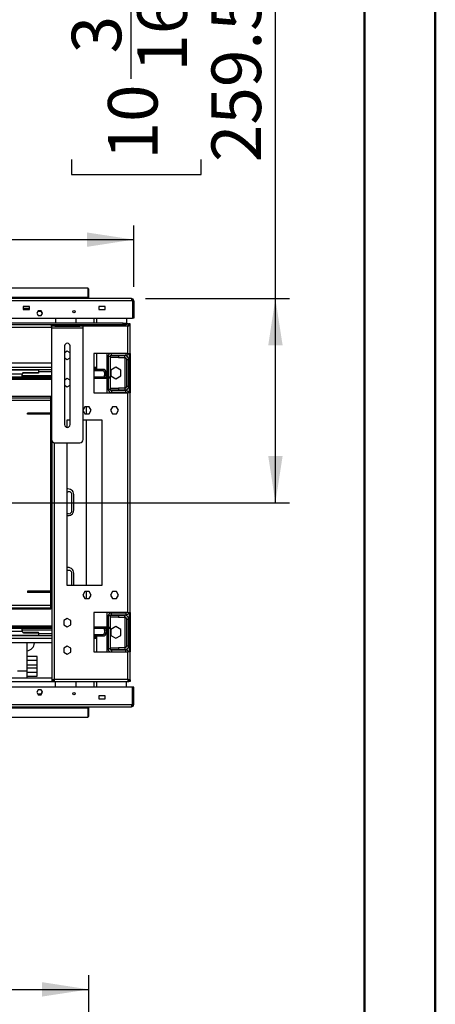
# Model space of a CAD drawing. Units: millimetres. Extents: x 1 to 3781, y 4 to 5350.
# Drawn here: x 3253 to 3781, y 3371 to 4623 of the extents above; entities that cross this region are included whole.
import ezdxf

# ---------------------------------------------------------------- set-up
doc = ezdxf.new("R2010")
doc.units = ezdxf.units.MM
doc.header["$LTSCALE"] = 18
doc.layers.add('FORMAT', color=7, linetype='Continuous')
doc.styles.add('SLDTEXTSTYLE0', font='TXT', dxfattribs={"width": 0.75})
doc.dimstyles.new('SLDDIMSTYLE2', dxfattribs={"dimtxt": 63, "dimasz": 59.436, "dimexe": 0, "dimexo": 0.0625, "dimgap": 15.75, "dimtad": 1, "dimrnd": 1e-09, "dimzin": 12, "dimdsep": 46, "dimtxsty": 'SLDTEXTSTYLE0', "dimsah": 1, "dimcen": 0.09, "dimadec": 0, "dimazin": 3, "dimtfac": 1, "dimtofl": 0, "dimtmove": 0, "dimatfit": 3, "dimfxl": 0, "dimfrac": 2, "dimtolj": 1, "dimtzin": 12, "dimarcsym": 0})
doc.dimstyles.new('SLDDIMSTYLE3', dxfattribs={"dimtxt": 63, "dimasz": 59.436, "dimexe": 0, "dimexo": 0.0625, "dimgap": 15.75, "dimtad": 1, "dimrnd": 1e-09, "dimzin": 4, "dimdsep": 46, "dimtxsty": 'SLDTEXTSTYLE0', "dimsah": 1, "dimcen": 0.09, "dimadec": 0, "dimazin": 1, "dimtfac": 1, "dimtofl": 0, "dimtmove": 0, "dimatfit": 3, "dimfxl": 0, "dimfrac": 2, "dimtolj": 1, "dimtzin": 12, "dimarcsym": 0})

# ---------------------------------------------------------------- blocks, each defined once
blk = doc.blocks.new('_D_2')
at = {"layer": 'FORMAT'}
for p, q in [((2254.3, 4602.2), (2235.1, 4602.2)), ((2235.1, 4602.2), (2235.1, 4437.4)), ((2456.9, 4602.2), (2476.1, 4602.2)), ((2476.1, 4602.2), (2476.1, 4437.4)), ((2356.6, 4526.3), (2421.7, 4526.3)), ((2235.1, 4437.4), (2254.3, 4437.4)), ((2476.1, 4437.4), (2456.9, 4437.4)), ((1246.2, 4283.2), (1246.2, 4361.2)), ((3398.2, 4283.2), (3398.2, 4361.2)), ((1246.2, 4343.2), (3398.2, 4343.2))]:
    blk.add_line(p, q, dxfattribs=at)
for points in [[(1246.2, 4343.2), (1305.7, 4334), (1305.7, 4352.3)], [(3398.2, 4343.2), (3338.8, 4352.3), (3338.8, 4334)]]:
    blk.add_solid(points, dxfattribs=at)
at = {"layer": 'FORMAT', "char_height": 63, "attachment_point": 1, "style": 'SLDTEXTSTYLE0'}
for s, insert in [('3', (2365.9, 4601.9)), ('"', (2430.9, 4555.9)), ('84', (2254.3, 4555.9)), ('4', (2365.9, 4518.6)), ('2153', (2262.5, 4424.4))]:
    blk.add_mtext(s, dxfattribs=dict(at, insert=insert))
blk = doc.blocks.new('_D_3')
at = {"layer": 'FORMAT'}
for p, q in [((3578.2, 4268.2), (3578.2, 4755.9)), ((3319.2, 4694.3), (3319.2, 4713.5)), ((3319.2, 4713.5), (3484, 4713.5)), ((3484, 4713.5), (3484, 4694.3)), ((3395.1, 4547.5), (3395.1, 4659)), ((3319.2, 4445.1), (3319.2, 4425.9)), ((3484, 4425.9), (3484, 4445.1)), ((3319.2, 4425.9), (3484, 4425.9)), ((3413.2, 4268.2), (3596.2, 4268.2)), ((3578.2, 4008.7), (3578.2, 4268.2)), ((2340.2, 4008.7), (3596.2, 4008.7))]:
    blk.add_line(p, q, dxfattribs=at)
for points in [[(3578.2, 4268.2), (3569.1, 4208.8), (3587.4, 4208.8)], [(3578.2, 4008.7), (3587.4, 4068.1), (3569.1, 4068.1)]]:
    blk.add_solid(points, dxfattribs=at)
at = {"layer": 'FORMAT', "char_height": 63, "attachment_point": 1, "rotation": 90, "style": 'SLDTEXTSTYLE0'}
for s, insert in [('"', (3365.5, 4668.3)), ('259.50', (3497, 4441.7)), ('16', (3402.7, 4556.7)), ('3', (3319.4, 4580)), ('10', (3365.5, 4445.1))]:
    blk.add_mtext(s, dxfattribs=dict(at, insert=insert))
blk = doc.blocks.new('_D_6')
at = {"layer": 'FORMAT'}
for p, q in [((2221.6, 3648.8), (2202.4, 3648.8)), ((2202.4, 3648.8), (2202.4, 3484.1)), ((2424.2, 3648.8), (2443.4, 3648.8)), ((2443.4, 3648.8), (2443.4, 3484.1)), ((2323.9, 3572.9), (2388.9, 3572.9)), ((2202.4, 3484.1), (2221.6, 3484.1)), ((2443.4, 3484.1), (2424.2, 3484.1)), ((1303.2, 3131.8), (1303.2, 3407.8)), ((3341.2, 3131.8), (3341.2, 3407.8)), ((1303.2, 3389.8), (3341.2, 3389.8))]:
    blk.add_line(p, q, dxfattribs=at)
for points in [[(1303.2, 3389.8), (1362.7, 3380.7), (1362.7, 3399)], [(3341.2, 3389.8), (3281.8, 3399), (3281.8, 3380.7)]]:
    blk.add_solid(points, dxfattribs=at)
at = {"layer": 'FORMAT', "char_height": 63, "attachment_point": 1, "style": 'SLDTEXTSTYLE0'}
for s, insert in [('1', (2333.2, 3648.6)), ('"', (2398.2, 3602.6)), ('80', (2221.6, 3602.6)), ('4', (2333.2, 3565.3)), ('2038', (2229.8, 3471))]:
    blk.add_mtext(s, dxfattribs=dict(at, insert=insert))

msp = doc.modelspace()

# ---------------------------------------------------------------- linework, layer by layer
at = {"color": 7, "linetype": 'Continuous', "lineweight": 50}
for p, q in [((3781.419, 3.866), (3781.419, 5349.866)), ((3691.419, 93.866), (3691.419, 5259.699))]:
    msp.add_line(p, q, dxfattribs=at)
at = {"color": 7, "linetype": 'Continuous', "lineweight": 25}
for p, q in [((1304.716, 4281.702), (3339.716, 4281.702)), ((3339.716, 4269.702), (1304.716, 4269.702)), ((3339.716, 4281.702), (3339.716, 4269.702)), ((3339.716, 4280.702), (3341.216, 4280.702)), ((3339.716, 4268.202), (3339.716, 4269.702)), ((3341.216, 4268.202), (3341.216, 4280.702)), ((3395.216, 4268.202), (1249.216, 4268.202)), ((3395.216, 4265.202), (1249.216, 4265.202)), ((3265.716, 4258.202), (3257.716, 4258.202)), ((3257.716, 4258.202), (3257.716, 4254.202)), ((3265.716, 4257.702), (3257.716, 4257.702)), ((3265.716, 4254.202), (3265.716, 4258.202)), ((3361.716, 4258.202), (3353.716, 4258.202)), ((3353.716, 4258.202), (3353.716, 4254.202)), ((3361.716, 4254.202), (3361.716, 4258.202)), ((3395.216, 4268.202), (3395.216, 4265.202)), ((3396.616, 4265.202), (3395.216, 4265.202)), ((3396.616, 4265.202), (3396.616, 4243.202)), ((3398.216, 4265.202), (3396.716, 4265.202)), ((3396.716, 4265.202), (3396.716, 4243.202)), ((3398.216, 4265.202), (3398.216, 4243.202)), ((3257.716, 4255.702), (3265.716, 4255.702)), ((3257.716, 4254.202), (3265.716, 4254.202)), ((3276.897, 4252.852), (3275.079, 4249.702)), ((3275.079, 4249.702), (3276.897, 4246.552)), ((3276.609, 4252.352), (3280.035, 4252.352)), ((3280.535, 4252.852), (3276.897, 4252.852)), ((3276.897, 4246.552), (3280.535, 4246.552)), ((3280.035, 4252.352), (3281.853, 4249.202)), ((3281.853, 4249.202), (3280.323, 4246.552)), ((3282.353, 4249.702), (3280.535, 4252.852)), ((3280.535, 4246.552), (3282.353, 4249.702)), ((3353.716, 4254.202), (3361.716, 4254.202)), ((1247.816, 4243.202), (3396.616, 4243.202)), ((3384.766, 4236.952), (3242.766, 4236.952)), ((3384.766, 4234.952), (3242.766, 4234.952)), ((3293.766, 4232.952), (3293.766, 4234.952)), ((3297.766, 4232.952), (3293.766, 4232.952)), ((3293.766, 4232.952), (3293.766, 4230.952)), ((3297.766, 4234.952), (3297.766, 4232.952)), ((3297.766, 4234.952), (3329.766, 4234.952)), ((3297.766, 4232.952), (3329.766, 4232.952)), ((3298.766, 4243.202), (3298.766, 4236.952)), ((3325.216, 4236.952), (3325.216, 4243.202)), ((3329.766, 4232.952), (3329.766, 4234.952)), ((3333.766, 4232.952), (3329.766, 4232.952)), ((3333.766, 4234.952), (3333.766, 4232.952)), ((3333.766, 4230.952), (3333.766, 4232.952)), ((3350.716, 4243.202), (3350.716, 4236.952)), ((3384.766, 4234.952), (3384.766, 4236.952)), ((3384.766, 4236.952), (3388.766, 4236.952)), ((3388.766, 4234.952), (3384.766, 4234.952)), ((3388.766, 4236.952), (3388.766, 4234.952)), ((3391.509, 4236.202), (3388.766, 4236.202)), ((3389.166, 4243.202), (3389.166, 4236.202)), ((3390.716, 4198.202), (3390.716, 4233.202)), ((3391.509, 4234.702), (3391.509, 4236.202)), ((3391.509, 4236.202), (3391.916, 4236.202)), ((3391.509, 4234.702), (3391.916, 4234.702)), ((3391.916, 4234.702), (3391.916, 4236.202)), ((3393.716, 4236.202), (3392.216, 4236.202)), ((3392.216, 4233.994), (3392.216, 4236.202)), ((3393.716, 4233.994), (3392.216, 4233.994)), ((3393.716, 4233.994), (3393.716, 4236.202)), ((3393.716, 4198.202), (3393.716, 4233.994)), ((3398.216, 4243.202), (3396.716, 4243.202)), ((2362.216, 4231.702), (3293.766, 4231.702)), ((3293.766, 4230.952), (3333.766, 4230.952)), ((3293.766, 4230.952), (3293.766, 4088.952)), ((3333.766, 4088.952), (3333.766, 4230.952)), ((3310.266, 4207.952), (3310.266, 4107.952)), ((3317.266, 4107.952), (3317.266, 4207.952)), ((3313.766, 4201.455), (3310.266, 4199.435)), ((3317.266, 4199.435), (3313.766, 4201.455)), ((3390.716, 4198.202), (3347.466, 4198.202)), ((3347.466, 4198.202), (3347.466, 4148.202)), ((3350.716, 4198.202), (3350.716, 4181.202)), ((3364.216, 4168.702), (3364.216, 4198.202)), ((3368.216, 4194.702), (3365.716, 4194.702)), ((3365.716, 4194.702), (3365.716, 4168.702)), ((3368.216, 4194.702), (3368.216, 4168.702)), ((3368.716, 4193.202), (3368.716, 4195.702)), ((3368.716, 4195.702), (3378.716, 4195.702)), ((3369.716, 4196.202), (3388.216, 4196.202)), ((3378.716, 4195.702), (3378.716, 4193.202)), ((3378.716, 4195.702), (3386.716, 4195.702)), ((3386.716, 4196.202), (3386.716, 4195.702)), ((3386.716, 4193.202), (3386.716, 4195.702)), ((3390.716, 4198.202), (3393.716, 4198.202)), ((3392.216, 4198.202), (3392.216, 4148.202)), ((3393.716, 4198.202), (3393.716, 4148.202)), ((2933.616, 4186.702), (3293.766, 4186.702)), ((3310.266, 4192.968), (3313.766, 4190.948)), ((3313.766, 4190.948), (3317.266, 4192.968)), ((3378.716, 4193.202), (3368.716, 4193.202)), ((3378.716, 4193.202), (3386.716, 4193.202)), ((3389.216, 4190.702), (3391.716, 4190.702)), ((3389.216, 4156.702), (3389.216, 4190.702)), ((3391.716, 4156.702), (3391.716, 4190.702)), ((3019.716, 4178.202), (3293.766, 4178.202)), ((3231.966, 4177.702), (3277.216, 4177.702)), ((3231.966, 4172.702), (3256.484, 4172.702)), ((3256.216, 4168.702), (3256.216, 4171.702)), ((3293.766, 4170.202), (3256.216, 4170.202)), ((3277.216, 4174.019), (3258.216, 4174.019)), ((3258.216, 4174.019), (3258.216, 4173.36)), ((3277.216, 4173.36), (3258.216, 4173.36)), ((3277.216, 4177.702), (3277.216, 4174.019)), ((3293.766, 4175.202), (3277.216, 4175.202)), ((3277.216, 4174.019), (3277.216, 4173.36)), ((3359.216, 4178.202), (3347.466, 4178.202)), ((3359.216, 4176.202), (3347.466, 4176.202)), ((3347.716, 4181.202), (3347.716, 4178.202)), ((3347.716, 4181.202), (3350.716, 4181.202)), ((3349.216, 4181.202), (3349.216, 4178.202)), ((3350.716, 4181.202), (3350.716, 4178.202)), ((3359.216, 4176.202), (3359.216, 4178.202)), ((3363.216, 4174.202), (3361.216, 4174.202)), ((3361.216, 4174.202), (3361.216, 4170.702)), ((3361.216, 4170.702), (3363.216, 4170.702)), ((3361.216, 4168.702), (3361.216, 4170.702)), ((3363.216, 4170.702), (3363.216, 4174.202)), ((3363.216, 4170.702), (3363.216, 4168.702)), ((3375.466, 4181.092), (3369.066, 4177.397)), ((3369.066, 4177.397), (3369.066, 4170.006)), ((3369.066, 4170.006), (3375.466, 4166.311)), ((3381.866, 4177.397), (3375.466, 4181.092)), ((3375.466, 4166.311), (3381.866, 4170.006)), ((3381.866, 4170.006), (3381.866, 4177.397)), ((2362.216, 4168.702), (3293.766, 4168.702)), ((2362.216, 4167.202), (3293.766, 4167.202)), ((3313.766, 4166.455), (3310.266, 4164.435)), ((3310.266, 4157.968), (3313.766, 4155.948)), ((3317.266, 4164.435), (3313.766, 4166.455)), ((3313.766, 4155.948), (3317.266, 4157.968)), ((3347.466, 4168.702), (3365.216, 4168.702)), ((3347.466, 4167.202), (3365.216, 4167.202)), ((3364.216, 4148.202), (3364.216, 4167.202)), ((3365.216, 4167.202), (3365.216, 4168.702)), ((3365.216, 4168.702), (3368.216, 4168.702)), ((3368.216, 4167.202), (3365.216, 4167.202)), ((3365.716, 4167.202), (3365.716, 4152.702)), ((3368.216, 4168.702), (3368.216, 4167.202)), ((3368.216, 4167.202), (3368.216, 4152.702)), ((3389.216, 4156.702), (3391.716, 4156.702)), ((3347.466, 4148.202), (3390.716, 4148.202)), ((3368.216, 4152.702), (3365.716, 4152.702)), ((3368.716, 4151.702), (3368.716, 4154.202)), ((3368.716, 4154.202), (3378.716, 4154.202)), ((3378.716, 4151.702), (3368.716, 4151.702)), ((3369.716, 4151.202), (3369.716, 4148.702)), ((3388.216, 4151.202), (3369.716, 4151.202)), ((3388.216, 4148.702), (3369.716, 4148.702)), ((3378.716, 4154.202), (3378.716, 4151.702)), ((3386.716, 4154.202), (3378.716, 4154.202)), ((3386.716, 4151.702), (3378.716, 4151.702)), ((3386.716, 4154.202), (3386.716, 4151.702)), ((3386.716, 4151.702), (3386.716, 4151.202)), ((3386.716, 4148.702), (3386.716, 4148.202)), ((3388.216, 4148.702), (3388.216, 4151.202)), ((3390.716, 3869.202), (3390.716, 4148.202)), ((3393.716, 4148.202), (3390.716, 4148.202)), ((3393.716, 3869.202), (3393.716, 4148.202)), ((1351.716, 4142.202), (3292.716, 4142.202)), ((3292.716, 4143.702), (3293.766, 4143.702)), ((3292.716, 4140.702), (3292.716, 4143.702)), ((3292.716, 4122.702), (3292.716, 4140.702)), ((3263.216, 4121.202), (3263.216, 4122.702)), ((3266.216, 4122.702), (3263.216, 4122.702)), ((3266.216, 4121.202), (3263.216, 4121.202)), ((3266.216, 4121.202), (3266.216, 4122.702)), ((3292.716, 4122.702), (3266.216, 4122.702)), ((3292.716, 4121.202), (3266.216, 4121.202)), ((3292.716, 4122.702), (3292.716, 4121.202)), ((3292.716, 3896.202), (3292.716, 4121.202)), ((3336.139, 4130.752), (3333.766, 4126.641)), ((3333.766, 4125.762), (3336.139, 4121.652)), ((3341.393, 4130.752), (3336.139, 4130.752)), ((3336.139, 4121.652), (3341.393, 4121.652)), ((3337.716, 4130.752), (3337.716, 4121.652)), ((3344.02, 4126.202), (3341.393, 4130.752)), ((3341.393, 4121.652), (3344.02, 4126.202)), ((3371.139, 4130.752), (3368.512, 4126.202)), ((3368.512, 4126.202), (3371.139, 4121.652)), ((3376.393, 4130.752), (3371.139, 4130.752)), ((3371.139, 4121.652), (3376.393, 4121.652)), ((3379.02, 4126.202), (3376.393, 4130.752)), ((3376.393, 4121.652), (3379.02, 4126.202)), ((3312.966, 4113.702), (3312.966, 4104.544)), ((3317.266, 4113.702), (3312.966, 4113.702)), ((3357.966, 4113.702), (3333.766, 4113.702)), ((3337.716, 4113.702), (3337.716, 3903.702)), ((3357.966, 3903.702), (3357.966, 4113.702)), ((3294.216, 4087.108), (3294.216, 3783.409)), ((3297.766, 4084.952), (3329.766, 4084.952)), ((3312.966, 4084.952), (3312.966, 3903.702)), ((3321.966, 3999.202), (3321.966, 4019.202)), ((3319.716, 3998.702), (3319.716, 4018.702)), ((3321.966, 3903.702), (3321.966, 3919.202)), ((3319.716, 3903.702), (3319.716, 3918.702)), ((3263.216, 3896.202), (3263.216, 3894.702)), ((3266.216, 3896.202), (3263.216, 3896.202)), ((3266.216, 3894.702), (3263.216, 3894.702)), ((3266.216, 3896.202), (3266.216, 3894.702)), ((3292.716, 3896.202), (3266.216, 3896.202)), ((3292.716, 3894.702), (3266.216, 3894.702)), ((3292.716, 3894.702), (3292.716, 3896.202)), ((3292.716, 3876.702), (3292.716, 3894.702)), ((3312.966, 3903.702), (3357.966, 3903.702)), ((3336.139, 3895.752), (3333.512, 3891.202)), ((3341.393, 3895.752), (3336.139, 3895.752)), ((3337.716, 3895.752), (3337.716, 3886.652)), ((3344.02, 3891.202), (3341.393, 3895.752)), ((3371.139, 3895.752), (3368.512, 3891.202)), ((3376.393, 3895.752), (3371.139, 3895.752)), ((3379.02, 3891.202), (3376.393, 3895.752)), ((3333.512, 3891.202), (3336.139, 3886.652)), ((3336.139, 3886.652), (3341.393, 3886.652)), ((3341.393, 3886.652), (3344.02, 3891.202)), ((3368.512, 3891.202), (3371.139, 3886.652)), ((3371.139, 3886.652), (3376.393, 3886.652)), ((3376.393, 3886.652), (3379.02, 3891.202)), ((1351.716, 3875.202), (3292.716, 3875.202)), ((3292.716, 3876.702), (3294.216, 3876.702)), ((3292.716, 3873.702), (3292.716, 3876.702)), ((3294.216, 3873.702), (3292.716, 3873.702)), ((3390.716, 3869.202), (3347.466, 3869.202)), ((3347.466, 3869.202), (3347.466, 3819.202)), ((3364.216, 3850.202), (3364.216, 3869.202)), ((3369.716, 3866.202), (3369.716, 3868.702)), ((3369.716, 3868.702), (3388.216, 3868.702)), ((3386.716, 3869.202), (3386.716, 3868.702)), ((3388.216, 3868.702), (3388.216, 3866.202)), ((3390.716, 3869.202), (3393.716, 3869.202)), ((3392.216, 3869.202), (3392.216, 3819.202)), ((3393.716, 3869.202), (3393.716, 3819.202)), ((3313.766, 3861.455), (3309.216, 3858.828)), ((3309.216, 3858.828), (3309.216, 3853.575)), ((3318.316, 3858.828), (3313.766, 3861.455)), ((3318.316, 3853.575), (3318.316, 3858.828)), ((3368.216, 3864.702), (3365.716, 3864.702)), ((3365.716, 3864.702), (3365.716, 3850.202)), ((3368.216, 3864.702), (3368.216, 3850.202)), ((3368.716, 3863.202), (3368.716, 3865.702)), ((3368.716, 3865.702), (3378.716, 3865.702)), ((3378.716, 3863.202), (3368.716, 3863.202)), ((3369.716, 3866.202), (3388.216, 3866.202)), ((3378.716, 3865.702), (3378.716, 3863.202)), ((3378.716, 3865.702), (3386.716, 3865.702)), ((3378.716, 3863.202), (3386.716, 3863.202)), ((3386.716, 3866.202), (3386.716, 3865.702)), ((3386.716, 3863.202), (3386.716, 3865.702)), ((3389.216, 3860.702), (3391.716, 3860.702)), ((3389.216, 3826.702), (3389.216, 3860.702)), ((3391.716, 3826.702), (3391.716, 3860.702)), ((3294.216, 3850.202), (2362.216, 3850.202)), ((3294.216, 3848.702), (2362.216, 3848.702)), ((3256.484, 3844.702), (3231.966, 3844.702)), ((3256.216, 3845.702), (3256.216, 3848.702)), ((3256.216, 3847.202), (3294.216, 3847.202)), ((3258.216, 3843.384), (3258.216, 3844.043)), ((3258.216, 3844.043), (3277.216, 3844.043)), ((3277.216, 3843.384), (3277.216, 3844.043)), ((3309.216, 3853.575), (3313.766, 3850.948)), ((3313.766, 3850.948), (3318.316, 3853.575)), ((3365.216, 3850.202), (3347.466, 3850.202)), ((3365.216, 3848.702), (3347.466, 3848.702)), ((3361.216, 3846.702), (3361.216, 3848.702)), ((3363.216, 3846.702), (3361.216, 3846.702)), ((3361.216, 3846.702), (3361.216, 3843.202)), ((3363.216, 3848.702), (3363.216, 3846.702)), ((3363.216, 3846.702), (3363.216, 3843.202)), ((3364.216, 3819.202), (3364.216, 3848.702)), ((3365.216, 3848.702), (3365.216, 3850.202)), ((3365.216, 3850.202), (3368.216, 3850.202)), ((3368.216, 3848.702), (3365.216, 3848.702)), ((3365.716, 3848.702), (3365.716, 3822.702)), ((3368.216, 3850.202), (3368.216, 3848.702)), ((3368.216, 3848.702), (3368.216, 3822.702)), ((3375.466, 3851.092), (3369.066, 3847.397)), ((3369.066, 3847.397), (3369.066, 3840.006)), ((3381.866, 3847.397), (3375.466, 3851.092)), ((3381.866, 3840.006), (3381.866, 3847.397)), ((3294.216, 3839.202), (3019.716, 3839.202)), ((3277.216, 3839.702), (3231.966, 3839.702)), ((3258.216, 3843.384), (3277.216, 3843.384)), ((3277.216, 3843.384), (3277.216, 3839.702)), ((3277.216, 3842.202), (3294.216, 3842.202)), ((3347.466, 3841.202), (3359.216, 3841.202)), ((3347.466, 3839.202), (3359.216, 3839.202)), ((3347.716, 3839.202), (3347.716, 3836.202)), ((3350.716, 3836.202), (3347.716, 3836.202)), ((3349.216, 3839.202), (3349.216, 3836.202)), ((3350.716, 3839.202), (3350.716, 3836.202)), ((3350.716, 3836.202), (3350.716, 3819.202)), ((3359.216, 3839.202), (3359.216, 3841.202)), ((3361.216, 3843.202), (3363.216, 3843.202)), ((3369.066, 3840.006), (3375.466, 3836.311)), ((3375.466, 3836.311), (3381.866, 3840.006)), ((3294.216, 3830.702), (2933.616, 3830.702)), ((3262.416, 3830.702), (3262.416, 3794.762)), ((3271.866, 3830.702), (3271.866, 3830.462)), ((3313.766, 3826.455), (3309.216, 3823.828)), ((3309.216, 3823.828), (3309.216, 3818.575)), ((3318.316, 3823.828), (3313.766, 3826.455)), ((3318.316, 3818.575), (3318.316, 3823.828)), ((3347.466, 3819.202), (3390.716, 3819.202)), ((3368.216, 3822.702), (3365.716, 3822.702)), ((3368.716, 3821.702), (3368.716, 3824.202)), ((3368.716, 3824.202), (3378.716, 3824.202)), ((3378.716, 3821.702), (3368.716, 3821.702)), ((3388.216, 3821.202), (3369.716, 3821.202)), ((3378.716, 3824.202), (3378.716, 3821.702)), ((3386.716, 3824.202), (3378.716, 3824.202)), ((3386.716, 3821.702), (3378.716, 3821.702)), ((3386.716, 3824.202), (3386.716, 3821.702)), ((3386.716, 3821.702), (3386.716, 3821.202)), ((3389.216, 3826.702), (3391.716, 3826.702)), ((3390.716, 3784.202), (3390.716, 3819.202)), ((3393.716, 3819.202), (3390.716, 3819.202)), ((3393.716, 3783.409), (3393.716, 3819.202)), ((3275.416, 3813.262), (3262.416, 3813.262)), ((3262.416, 3808.262), (3275.416, 3808.262)), ((3275.416, 3808.262), (3275.416, 3813.262)), ((3275.416, 3802.634), (3275.416, 3808.262)), ((3309.216, 3818.575), (3313.766, 3815.948)), ((3313.766, 3815.948), (3318.316, 3818.575)), ((3250.316, 3794.762), (3262.416, 3794.762)), ((3262.416, 3802.634), (3275.416, 3802.634)), ((3262.416, 3798.889), (3275.416, 3798.889)), ((3262.416, 3794.762), (3262.416, 3785.702)), ((3275.416, 3798.889), (3275.416, 3802.634)), ((3275.416, 3793.262), (3275.416, 3798.889)), ((3294.216, 3785.702), (2362.216, 3785.702)), ((3262.416, 3793.262), (3275.416, 3793.262)), ((3262.416, 3788.262), (3275.416, 3788.262)), ((3275.416, 3788.262), (3275.416, 3793.262)), ((3295.716, 3783.409), (3294.216, 3783.409)), ((3294.216, 3783.409), (3294.216, 3781.202)), ((3294.216, 3781.202), (3295.716, 3781.202)), ((3295.716, 3783.409), (3295.716, 3781.202)), ((3295.716, 3783.409), (3296.924, 3783.409)), ((3296.016, 3782.702), (3296.016, 3781.202)), ((3296.423, 3782.702), (3296.016, 3782.702)), ((3296.423, 3781.202), (3296.016, 3781.202)), ((3296.423, 3782.702), (3296.423, 3781.202)), ((3296.423, 3781.202), (3391.509, 3781.202)), ((3297.216, 3784.202), (3390.716, 3784.202)), ((3335.216, 3780.702), (3335.216, 3781.202)), ((3350.716, 3781.202), (3350.716, 3774.202)), ((3389.166, 3774.202), (3389.166, 3781.202)), ((3391.509, 3782.702), (3391.509, 3781.202)), ((3391.509, 3782.702), (3391.916, 3782.702)), ((3391.509, 3781.202), (3391.916, 3781.202)), ((3391.916, 3782.702), (3391.916, 3781.202)), ((3392.216, 3783.409), (3393.716, 3783.409)), ((3392.216, 3783.409), (3392.216, 3781.202)), ((3393.716, 3781.202), (3392.216, 3781.202)), ((3393.716, 3783.409), (3393.716, 3781.202)), ((3396.616, 3774.202), (1247.816, 3774.202)), ((3335.216, 3780.702), (1309.216, 3780.702)), ((3276.897, 3770.852), (3275.079, 3767.702)), ((3280.535, 3770.852), (3276.897, 3770.852)), ((3280.323, 3770.852), (3281.853, 3768.202)), ((3282.353, 3767.702), (3280.535, 3770.852)), ((3298.766, 3774.202), (3298.766, 3780.702)), ((3325.216, 3774.202), (3325.216, 3780.702)), ((3396.616, 3752.202), (3396.616, 3774.202)), ((3398.216, 3774.202), (3396.716, 3774.202)), ((3396.716, 3752.202), (3396.716, 3774.202)), ((3398.216, 3752.202), (3398.216, 3774.202)), ((3275.079, 3767.702), (3276.897, 3764.552)), ((3280.035, 3765.052), (3276.609, 3765.052)), ((3276.897, 3764.552), (3280.535, 3764.552)), ((3281.853, 3768.202), (3280.035, 3765.052)), ((3280.535, 3764.552), (3282.353, 3767.702)), ((3361.716, 3763.202), (3353.716, 3763.202)), ((3353.716, 3763.202), (3353.716, 3759.202)), ((3353.716, 3759.202), (3361.716, 3759.202)), ((3361.716, 3759.202), (3361.716, 3763.202)), ((1249.216, 3752.202), (3395.216, 3752.202)), ((1249.216, 3749.202), (3395.216, 3749.202)), ((1304.716, 3747.702), (3339.716, 3747.702)), ((3339.716, 3747.702), (3339.716, 3749.202)), ((3339.716, 3747.702), (3339.716, 3735.702)), ((3341.216, 3736.702), (3341.216, 3749.202)), ((3395.216, 3752.202), (3396.616, 3752.202)), ((3395.216, 3752.202), (3395.216, 3749.202)), ((3398.216, 3752.202), (3396.716, 3752.202)), ((3339.716, 3735.702), (1304.716, 3735.702)), ((3341.216, 3736.702), (3339.716, 3736.702))]:
    msp.add_line(p, q, dxfattribs=at)
at = {"color": 8, "linetype": 'Continuous', "lineweight": 25}
for p, q in [((3390.716, 4233.202), (3333.766, 4233.202)), ((3347.716, 4236.952), (3347.716, 4243.202)), ((3347.716, 4181.202), (3347.716, 4198.202)), ((3369.716, 4196.202), (3369.716, 4198.202)), ((3388.216, 4198.202), (3388.216, 4196.202)), ((3386.716, 4193.202), (3386.716, 4154.202)), ((2761.716, 4181.202), (3293.766, 4181.202)), ((3347.466, 4181.202), (3347.716, 4181.202)), ((2362.216, 4165.702), (3293.766, 4165.702)), ((1351.716, 4139.202), (3292.716, 4139.202)), ((3292.716, 4143.702), (2362.216, 4143.702)), ((3293.766, 4140.702), (3292.716, 4140.702)), ((3297.216, 4084.99), (3297.216, 3784.202)), ((1351.716, 3878.202), (3292.716, 3878.202)), ((2362.216, 3873.702), (3292.716, 3873.702)), ((3386.716, 3863.202), (3386.716, 3824.202)), ((3294.216, 3851.702), (2362.216, 3851.702)), ((3294.216, 3836.202), (2362.216, 3836.202)), ((3347.716, 3836.202), (3347.466, 3836.202)), ((3347.716, 3819.202), (3347.716, 3836.202)), ((3369.716, 3821.202), (3369.716, 3819.202)), ((3388.216, 3819.202), (3388.216, 3821.202)), ((3347.716, 3774.202), (3347.716, 3781.202))]:
    msp.add_line(p, q, dxfattribs=at)
at = {"color": 7, "linetype": 'Continuous', "lineweight": 25, "flags": 128}
msp.add_lwpolyline([(3292.716, 4121.202), (3293.301, 4121.259), (3293.766, 4121.391)], dxfattribs=at)
at = {"color": 7, "linetype": 'Continuous', "lineweight": 25}
for centre in [(3322.216, 4251.702), (3322.216, 3765.702)]:
    msp.add_circle(centre, 1.5, dxfattribs=at)
for centre, radius, start, end in [((3395.216, 4265.202), 3, 0, 90), ((3395.216, 4265.202), 1.5, 0, 90), ((3313.766, 4207.952), 3.5, 0, 180), ((3369.716, 4194.702), 4, 118.955024, 180), ((3369.716, 4194.702), 1.5, 90, 180), ((3386.716, 4190.702), 5, 0, 90), ((3388.216, 4200.202), 4, 270, 330), ((3386.716, 4190.702), 2.5, 0, 90), ((3258.216, 4171.702), 2, 150, 180), ((3359.216, 4174.202), 4, 0, 90), ((3359.216, 4174.202), 2, 0, 90), ((3386.716, 4156.702), 2.5, 270, 0), ((3386.716, 4156.702), 5, 270, 0), ((3369.716, 4152.702), 4, 180, 270), ((3369.716, 4152.702), 1.5, 180, 270), ((3388.216, 4147.202), 4, 14.477512, 90), ((3388.216, 4147.202), 1.5, 41.810315, 90), ((3292.716, 4124.202), 1.5, 270, 314.427004), ((3313.766, 4107.952), 3.5, 180, 0), ((3297.766, 4088.952), 4, 180, 270), ((3329.766, 4088.952), 4, 270, 0), ((3314.966, 4019.202), 7, 0, 106.60155), ((3315.716, 4018.702), 4, 0, 133.432537), ((3314.966, 3999.202), 7, 253.39845, 0), ((3315.716, 3998.702), 4, 226.567463, 360), ((3314.966, 3919.202), 7, 0, 106.60155), ((3315.716, 3918.702), 4, 0, 133.432537), ((3292.716, 3893.202), 3, 60, 90), ((3292.716, 3893.202), 1.5, 0, 90), ((3369.716, 3864.702), 4, 90, 180), ((3388.216, 3870.202), 4, 270, 345.522488), ((3388.216, 3870.202), 1.5, 270, 318.189685), ((3369.716, 3864.702), 1.5, 90, 180), ((3386.716, 3860.702), 5, 0, 90), ((3386.716, 3860.702), 2.5, 0, 90), ((3258.216, 3845.702), 2, 180, 210), ((3359.216, 3843.202), 4, 270, 0), ((3359.216, 3843.202), 2, 270, 0), ((3261.866, 3830.462), 10, 273.152859, 0), ((3369.716, 3822.702), 4, 180, 241.044976), ((3369.716, 3822.702), 1.5, 180, 270), ((3386.716, 3826.702), 2.5, 270, 0), ((3386.716, 3826.702), 5, 270, 0), ((3388.216, 3817.202), 4, 30, 90), ((3395.216, 3752.202), 1.5, 270, 0), ((3395.216, 3752.202), 3, 270, 0)]:
    msp.add_arc(centre, radius, start, end, dxfattribs=at)
for points in [[(3390.716, 4233.202), (3390.782, 4233.595), (3390.914, 4234.381), (3391.113, 4235.373), (3391.311, 4236.066), (3391.443, 4236.156), (3391.509, 4236.202)], [(3390.716, 4233.202), (3390.782, 4233.398), (3390.914, 4233.791), (3391.113, 4234.287), (3391.311, 4234.634), (3391.443, 4234.679), (3391.509, 4234.702)], [(3294.216, 3783.409), (3294.261, 3783.475), (3294.351, 3783.607), (3295.045, 3783.805), (3296.037, 3784.003), (3296.823, 3784.135), (3297.216, 3784.202)], [(3295.716, 3783.409), (3295.739, 3783.475), (3295.784, 3783.607), (3296.131, 3783.805), (3296.626, 3784.003), (3297.02, 3784.135), (3297.216, 3784.202)], [(3390.716, 3784.202), (3391.109, 3784.135), (3391.895, 3784.003), (3392.887, 3783.805), (3393.581, 3783.607), (3393.671, 3783.475), (3393.716, 3783.409)], [(3390.716, 3784.202), (3390.913, 3784.135), (3391.306, 3784.003), (3391.802, 3783.805), (3392.148, 3783.607), (3392.194, 3783.475), (3392.216, 3783.409)]]:
    msp.add_open_spline(points, degree=3, dxfattribs=at)
for points, knots in [([(3393.716, 4233.994), (3393.682, 4233.937), (3393.614, 4233.822), (3393.082, 4233.649), (3392.302, 4233.476), (3391.461, 4233.327), (3390.918, 4233.236), (3390.716, 4233.202)], [0, 0, 0, 0, 0.21771823, 0.4354459, 0.6531736, 0.8709012, 1, 1, 1, 1]), ([(3392.216, 4233.994), (3392.198, 4233.934), (3392.161, 4233.815), (3391.873, 4233.635), (3391.455, 4233.455), (3391.039, 4233.31), (3390.789, 4233.226), (3390.716, 4233.202)], [0, 0, 0, 0, 0.22668544, 0.45337087, 0.67998043, 0.90658972, 1, 1, 1, 1]), ([(3258.216, 4174.019), (3258.029, 4173.978), (3257.663, 4173.898), (3257.177, 4173.615), (3256.768, 4173.216), (3256.581, 4172.877), (3256.484, 4172.702)], [0, 0, 0, 0, 0.25182128, 0.49202917, 0.73641385, 1, 1, 1, 1]), ([(3258.216, 4173.36), (3257.868, 4173.315), (3257.374, 4173.25), (3256.797, 4172.979), (3256.586, 4172.791), (3256.484, 4172.702)], [0, 0, 0, 0, 0.552936762, 0.785582477, 1, 1, 1, 1]), ([(3256.484, 3844.702), (3256.608, 3844.51), (3256.838, 3844.153), (3257.264, 3843.738), (3257.723, 3843.461), (3258.055, 3843.409), (3258.216, 3843.384)], [0, 0, 0, 0, 0.30087523, 0.55887434, 0.78610326, 1, 1, 1, 1]), ([(3256.484, 3844.702), (3256.745, 3844.516), (3257.266, 3844.147), (3257.9, 3844.077), (3258.216, 3844.043)], [0, 0, 0, 0, 0.50191776, 1, 1, 1, 1]), ([(3297.216, 3784.202), (3297.159, 3783.86), (3297.043, 3783.175), (3296.871, 3782.267), (3296.698, 3781.588), (3296.549, 3781.247), (3296.457, 3781.214), (3296.423, 3781.202)], [0, 0, 0, 0, 0.21771846, 0.43544613, 0.65317382, 0.87090143, 1, 1, 1, 1]), ([(3297.216, 3784.202), (3297.156, 3784.023), (3297.036, 3783.667), (3296.857, 3783.2), (3296.677, 3782.86), (3296.532, 3782.716), (3296.448, 3782.705), (3296.423, 3782.702)], [0, 0, 0, 0, 0.22668544, 0.45337087, 0.67998043, 0.90658972, 1, 1, 1, 1]), ([(3391.509, 3781.202), (3391.451, 3781.236), (3391.336, 3781.304), (3391.164, 3781.835), (3390.991, 3782.616), (3390.842, 3783.457), (3390.75, 3783.999), (3390.716, 3784.202)], [0, 0, 0, 0, 0.217718231, 0.435445903, 0.653173597, 0.8709012, 1, 1, 1, 1]), ([(3391.509, 3782.702), (3391.449, 3782.72), (3391.329, 3782.757), (3391.149, 3783.044), (3390.97, 3783.463), (3390.825, 3783.878), (3390.741, 3784.128), (3390.716, 3784.202)], [0, 0, 0, 0, 0.22668544, 0.45337087, 0.67998043, 0.90658972, 1, 1, 1, 1])]:
    msp.add_open_spline(points, degree=3, knots=knots, dxfattribs=at)

# ---------------------------------------------------------------- dimensions: what is measured, and where the dimension line sits
at = {"layer": 'FORMAT'}
for base, p1, p2, angle, dimstyle, picture, middle in [((3578.216, 4268.202), (2322.216, 4008.702), (3395.216, 4268.202), 90, 'SLDDIMSTYLE3', '_D_3', (3578.216, 4569.702)), ((3341.216, 3389.811), (1303.216, 3113.813), (3341.216, 3113.813), 0, 'SLDDIMSTYLE2', '_D_6', (2322.884, 3389.811))]:
    dim = msp.add_linear_dim(base=base, p1=p1, p2=p2, angle=angle, dimstyle=dimstyle, dxfattribs=at)
    dim.commit()
    dim.dimension.update_dxf_attribs({"geometry": picture, "text_midpoint": middle, "dimtype": 160})
dim = msp.add_linear_dim(base=(3398.216, 4343.161), p1=(1246.216, 4265.202), p2=(3398.216, 4265.202), dimstyle='SLDDIMSTYLE2', dxfattribs=at)
dim.commit()
dim.dimension.update_dxf_attribs({"geometry": '_D_2', "text_midpoint": (2355.592, 4343.161), "dimtype": 160})

doc.saveas('drawing.dxf')
